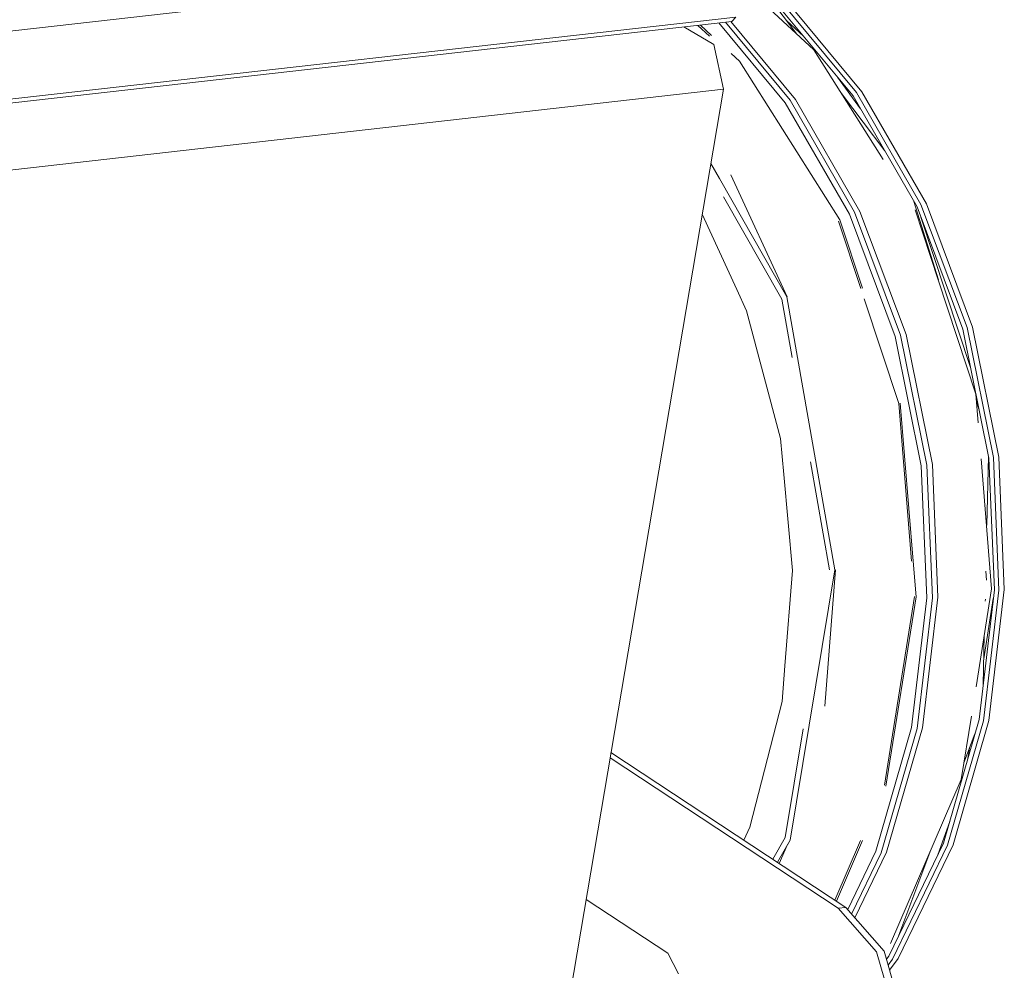
# Model space of a CAD drawing. Units: millimetres. Extents: x -671 to 5839, y 331 to 4060.
# Drawn here: x 2551 to 2977, y 989 to 1400 of the extents above; entities that cross this region are included whole.
import ezdxf

# ---------------------------------------------------------------- set-up
doc = ezdxf.new("R2010")
doc.units = ezdxf.units.MM
doc.layers.add('1', color=7, linetype='Continuous', true_color=0xffffff)

msp = doc.modelspace()

# ---------------------------------------------------------------- linework, layer by layer
at = {"layer": '1', "color": 18, "linetype": 'Continuous', "lineweight": 13}
for p, q in [((2860.729897, 1430.552253), (2235.870803, 1359.753498)), ((2874.058694, 1411.183932), (2887.209076, 1393.735294)), ((2911.578411, 1367.045173), (2877.024198, 1408.693501)), ((2878.278727, 1410.395512), (2913.087601, 1368.440279)), ((2915.435338, 1368.706295), (2880.626464, 1410.661527)), ((2894.681925, 1386.8512), (2875.441218, 1404.576012)), ((2860.913807, 1401.113519), (2236.054713, 1330.314824)), ((2859.210605, 1399.17297), (2860.913807, 1401.113519)), ((2859.210605, 1399.17297), (2234.35151, 1328.374275)), ((2838.405463, 1396.815676), (2851.377094, 1389.266976)), ((2849.564086, 1392.776505), (2844.43756, 1397.499133)), ((2845.573243, 1397.62781), (2850.41455, 1393.167922)), ((2882.283801, 1363.998005), (2853.625323, 1398.540139)), ((2856.434804, 1398.858463), (2884.371215, 1365.186581)), ((2886.719102, 1365.452596), (2858.782684, 1399.124486)), ((2882.77323, 1399.621014), (2890.31717, 1392.67143)), ((2851.377094, 1389.266976), (2855.583453, 1369.892129)), ((2858.887476, 1385.362531), (2862.4784, 1382.054516)), ((2924.617048, 1339.517267), (2894.681925, 1386.8512)), ((2862.4784, 1382.054516), (2905.895317, 1313.402959)), ((2914.80848, 1361.430263), (2904.857495, 1375.145919)), ((2232.946748, 1299.345264), (2855.583453, 1369.892129)), ((2855.583453, 1369.892129), (2787.834728, 970.436999)), ((2906.599073, 1368.007599), (2925.296088, 1343.199391)), ((2911.578411, 1367.045173), (2939.215565, 1319.002816)), ((2913.087601, 1368.440279), (2940.928453, 1320.043751)), ((2943.276221, 1320.309767), (2915.435338, 1368.706295)), ((2909.966225, 1315.876969), (2882.283801, 1363.998005)), ((2884.371215, 1365.186581), (2912.212098, 1316.790113)), ((2914.559955, 1317.056128), (2886.719102, 1365.452596)), ((2853.803281, 1331.278057), (2850.127842, 1337.725151)), ((2883.031924, 1280.15835), (2858.814413, 1332.926461)), ((2882.951433, 1280.14923), (2853.803281, 1331.278057)), ((2855.602316, 1323.431192), (2880.824024, 1279.189774)), ((2937.852769, 1321.371798), (2948.447688, 1287.570182)), ((2940.928453, 1320.043751), (2960.860694, 1266.841003)), ((2963.208461, 1267.107019), (2943.276221, 1320.309767)), ((2846.416734, 1315.843984), (2861.313933, 1283.384213)), ((2929.785007, 1262.977013), (2909.966225, 1315.876969)), ((2912.212098, 1316.790113), (2932.144338, 1263.587364)), ((2934.492195, 1263.85338), (2914.559955, 1317.056128)), ((2938.365901, 1317.777344), (2948.325683, 1287.556359)), ((2959.002012, 1266.189286), (2939.215565, 1319.002816)), ((2914.894823, 1283.768527), (2905.296797, 1312.89173)), ((2905.895317, 1313.402959), (2915.634217, 1283.852303)), ((2940.891884, 1314.528423), (2962.449229, 1249.117151)), ((2948.325683, 1287.556359), (2964.620942, 1238.111624)), ((2861.313933, 1283.384213), (2865.575457, 1274.098405)), ((2885.280834, 1253.905566), (2880.824024, 1279.189774)), ((2903.764063, 1162.076303), (2882.951433, 1280.14923)), ((2931.289101, 1234.02352), (2916.383215, 1279.252314)), ((2880.180979, 1218.940028), (2865.575457, 1274.098405)), ((2959.002012, 1266.189286), (2970.269227, 1210.389086)), ((2960.860694, 1266.841003), (2972.210968, 1210.629353)), ((2974.558705, 1210.895368), (2963.208461, 1267.107019)), ((2929.785007, 1262.977013), (2941.0707, 1207.08532)), ((2932.144338, 1263.587364), (2943.494582, 1207.375714)), ((2945.842469, 1207.641729), (2934.492195, 1263.85338)), ((2931.989962, 1234.224209), (2937.536472, 1165.902831)), ((2964.620942, 1238.111624), (2965.629561, 1225.68747)), ((2964.85539, 1235.223692), (2965.977414, 1231.644032)), ((2936.825883, 1165.822319), (2931.289101, 1234.02352)), ((2880.180979, 1218.940028), (2881.589943, 1203.400025)), ((2901.454354, 1162.15057), (2893.214831, 1208.894719)), ((2971.458429, 1153.888413), (2966.896856, 1210.076937)), ((2970.133439, 1211.061567), (2969.426541, 1181.434433)), ((2970.408367, 1207.04482), (2970.091257, 1209.29364)), ((2972.636664, 1153.487035), (2970.269227, 1210.389086)), ((2972.210968, 1210.629353), (2974.595809, 1153.307983)), ((2976.943577, 1153.574058), (2974.558705, 1210.895368)), ((2943.441981, 1150.090167), (2941.0707, 1207.08532)), ((2943.494582, 1207.375714), (2945.879454, 1150.054404)), ((2948.22731, 1150.32036), (2945.842469, 1207.641729)), ((2881.589943, 1203.400025), (2885.352665, 1161.899635)), ((2885.352665, 1161.899635), (2882.107043, 1120.624849)), ((2884.418601, 1045.29638), (2903.764063, 1162.076303)), ((2899.309272, 1103.192875), (2903.939201, 1162.071651)), ((2937.536472, 1165.902831), (2938.785637, 1150.515744)), ((2969.213917, 1157.657349), (2968.952727, 1161.576226)), ((2971.458429, 1153.888413), (2964.721623, 1111.505825)), ((2972.636664, 1153.487035), (2966.024155, 1097.40586)), ((2974.595809, 1153.307983), (2967.934692, 1096.813509)), ((2970.28243, 1097.079465), (2976.943577, 1153.574058)), ((2925.091321, 1069.066712), (2938.058162, 1150.643298)), ((2938.785637, 1150.515744), (2925.767744, 1068.618008)), ((2936.818803, 1093.916961), (2943.441981, 1150.090167)), ((2945.879454, 1150.054404), (2939.218307, 1093.55981)), ((2941.566193, 1093.825766), (2948.22731, 1150.32036)), ((2972.194074, 1149.733396), (2968.047777, 1123.648479)), ((2968.759632, 1149.450574), (2968.64398, 1148.636204)), ((2968.294346, 1133.982534), (2967.776163, 1112.264771)), ((2882.107043, 1120.624849), (2880.891735, 1105.169484)), ((2880.891735, 1105.169484), (2866.969609, 1050.929734)), ((2958.360487, 1071.487137), (2962.720329, 1098.915288)), ((2921.424711, 1040.463754), (2936.818803, 1093.916961)), ((2926.084006, 1040.066549), (2941.566193, 1093.825766)), ((2950.655365, 1044.040033), (2966.024155, 1097.40586)), ((2967.934692, 1096.813509), (2952.452505, 1043.054172)), ((2954.800272, 1043.320128), (2970.28243, 1097.079465)), ((2882.278347, 1046.393344), (2890.074155, 1093.453253)), ((2939.218307, 1093.55981), (2923.736149, 1039.800474)), ((2964.26817, 1091.308464), (2959.515784, 1078.755212)), ((2806.944306, 1083.109511), (2908.439958, 1016.217062)), ((2961.922206, 1085.111687), (2961.230691, 1080.761272)), ((2806.55983, 1080.84259), (2905.176902, 1015.847274)), ((2927.82362, 1000.639702), (2958.360487, 1071.487137)), ((2948.173789, 1038.904951), (2953.344259, 1053.376816)), ((2864.364112, 1045.266004), (2866.969609, 1050.929734)), ((2876.858988, 1037.031042), (2882.278347, 1046.393344)), ((2878.867836, 1035.707076), (2884.418601, 1045.29638)), ((2879.565576, 1035.247219), (2883.298248, 1043.360899)), ((2914.80064, 1045.191816), (2903.667521, 1019.362418)), ((2915.669202, 1045.188826), (2904.344956, 1018.915943)), ((2950.655365, 1044.040033), (2927.049273, 995.192358)), ((2952.452505, 1043.054172), (2928.672517, 993.846485)), ((2931.020254, 994.112441), (2954.800272, 1043.320128)), ((2909.257043, 1015.285314), (2921.424711, 1040.463754)), ((2923.736149, 1039.800474), (2910.953902, 1013.350332)), ((2912.38471, 1011.718736), (2926.084006, 1040.066549)), ((2945.241674, 1041.050671), (2930.88765, 1003.135043)), ((2796.190022, 1019.700881), (2831.507141, 996.424505)), ((2905.176902, 1015.847274), (2908.439958, 1016.217062)), ((2905.176902, 1015.847274), (2921.725238, 996.976682)), ((2908.439958, 1016.217062), (2924.988294, 997.346469)), ((2831.507141, 996.424505), (2836.057985, 987.502882)), ((2927.665526, 976.439783), (2921.725238, 996.976682)), ((2924.988294, 997.346469), (2930.928582, 976.80957)), ((2926.020462, 993.778033), (2927.049273, 995.192358)), ((2928.672517, 993.846485), (2926.760822, 991.218444)), ((2927.373726, 989.099501), (2931.020254, 994.112441))]:
    msp.add_line(p, q, dxfattribs=at)

doc.saveas('drawing.dxf')
